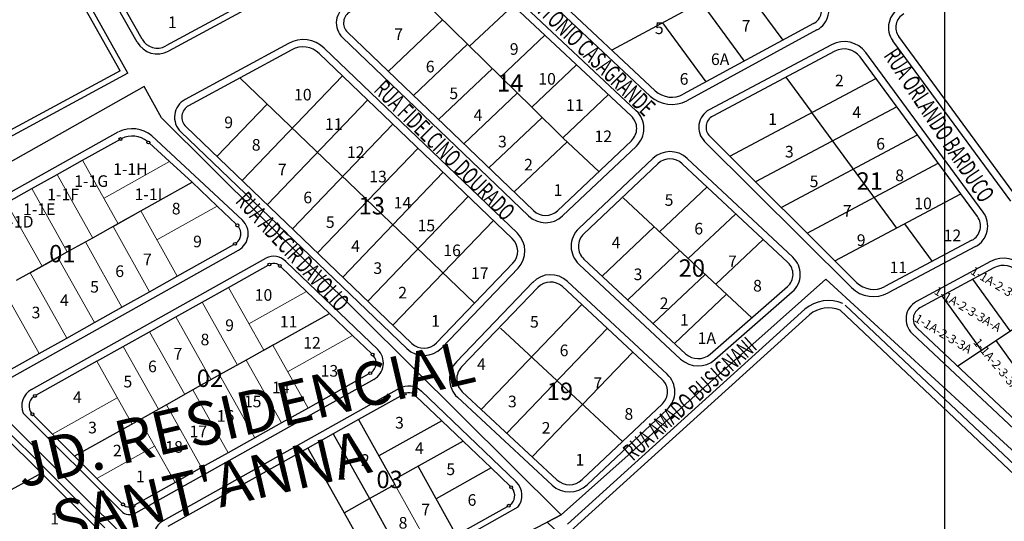
# Model space of a CAD drawing. Units: metres. Extents: x 423355 to 497533, y 7418034 to 7441460.
# Drawn here: x 433481 to 433820, y 7425724 to 7425896 of the extents above; entities that cross this region are included whole.
import ezdxf

# ---------------------------------------------------------------- set-up
doc = ezdxf.new("R2010")
doc.units = ezdxf.units.M
for name, color, linetype in [('BAIRROS', 1, 'Continuous'), ('DESENHO_LOTES', 3, 'Continuous'), ('DESENHO_QUADRAS', 2, 'Continuous'), ('MALHA_COORD_UTM', 8, 'Continuous'), ('MEIO_FIO', 8, 'Continuous'), ('NOME_BAIRROS', 1, 'Continuous'), ('NOME_LOTES', 7, 'Continuous'), ('NOME_QUADRAS', 7, 'Continuous'), ('NOME_RUAS', 7, 'Continuous')]:
    doc.layers.add(name, color=color, linetype=linetype)
doc.styles.add('ARIAL', font='arial.ttf')

msp = doc.modelspace()

# ---------------------------------------------------------------- linework, layer by layer
at = {"layer": 'BAIRROS'}
for points in [[(433562.9624, 7425672.2244), (433419.8221, 7425814.8301), (433303.3688, 7425930.8485), (433279.4651, 7425954.6629), (433274.1213, 7425958.4387), (433255.2125, 7425975.9633), (433236.6148, 7425993.1995), (433228.2813, 7426000.9229), (433209.113, 7426018.6881), (433203.4671, 7426024.133), (433187.3803, 7426039.647), (433082.1117, 7426126.7184), (432934.3204, 7426055.3709), (432834.9435, 7425978.9271), (432829.8472, 7425859.1653), (432869.2685, 7425718.6825)], [(433833.4048, 7425738.186), (433758.2929, 7425807.0048), (433667.1455, 7425725.8836), (433662.3381, 7425723.4076), (433664.4114, 7425721.3746), (433667.8589, 7425717.9787), (433741.7349, 7425644.9517), (433851.6381, 7425540.5713)]]:
    msp.add_lwpolyline(points, dxfattribs=at)
msp.add_lwpolyline([(433667.1455, 7425725.8836), (433529.513, 7425862.6046), (433523.5385, 7425873.3588), (433419.8221, 7425814.8301), (433562.9624, 7425672.2244), (433662.3381, 7425723.4076), (433667.1455, 7425725.8836)], close=True, dxfattribs=at)
at = {"layer": 'DESENHO_LOTES'}
for p, q in [((433743.592, 7425889.3872), (433695.9135, 7425954.2487)), ((433730.3212, 7425882.1834), (433682.6427, 7425947.0448)), ((433646.3385, 7425876.7654), (433613.1464, 7425909.3198)), ((433635.6295, 7425887.2686), (433650.5893, 7425901.3578)), ((433715.4017, 7425902.4798), (433684.6534, 7425885.9112)), ((433607.6278, 7425878.629), (433626.3481, 7425896.3717)), ((433717.1207, 7425875.0177), (433702.1791, 7425895.3549)), ((433646.3385, 7425876.7654), (433661.5407, 7425891.1077)), ((433616.2885, 7425870.3229), (433634.9153, 7425887.9691)), ((433672.4922, 7425880.8575), (433657.0475, 7425866.2621)), ((433556.532, 7425876.3668), (433637.3655, 7425798.8432)), ((433557.2706, 7425841.0189), (433591.8793, 7425877.1055)), ((433643.4824, 7425879.5665), (433624.9493, 7425862.0168)), ((433657.0475, 7425866.2621), (433646.3385, 7425876.7654)), ((433725.2185, 7425849.4301), (433775.5457, 7425876.1917)), ((433744.5467, 7425876.5965), (433753.4724, 7425864.4541)), ((433633.61, 7425853.7107), (433652.0496, 7425871.164)), ((433683.4436, 7425870.6073), (433667.7564, 7425855.7589)), ((433548.6098, 7425849.325), (433565.9144, 7425867.3685)), ((433565.9314, 7425832.7128), (433600.5401, 7425868.7994)), ((433657.0475, 7425866.2621), (433667.7564, 7425855.7589)), ((433782.7063, 7425866.4504), (433734.0934, 7425840.6003)), ((433642.2708, 7425845.4046), (433660.6168, 7425862.7614)), ((433782.7132, 7425824.6751), (433753.4724, 7425864.4541)), ((433574.5922, 7425824.4068), (433609.2008, 7425860.4934)), ((433742.9682, 7425831.7705), (433789.867, 7425856.7091)), ((433669.2166, 7425854.3922), (433650.9315, 7425837.0985)), ((433667.7564, 7425855.7589), (433680.168, 7425844.142)), ((433583.253, 7425816.1007), (433617.8616, 7425852.1873)), ((433751.8431, 7425822.9407), (433797.0276, 7425846.9678)), ((433591.9137, 7425807.7946), (433626.5224, 7425843.8812)), ((433514.5459, 7425826.1974), (433540.0907, 7425840.4783)), ((433600.5745, 7425799.4885), (433635.1832, 7425835.5751)), ((433701.0577, 7425823.344), (433717.409, 7425838.8166)), ((433761.4593, 7425813.3733), (433804.7865, 7425836.4127)), ((433732.8208, 7425793.7887), (433688.4877, 7425835.0402)), ((433512.8369, 7425825.2194), (433522.3582, 7425830.5664)), ((433710.9409, 7425814.1478), (433727.2653, 7425829.5914)), ((433505.8174, 7425821.3176), (433514.5481, 7425826.1936)), ((433609.2353, 7425791.1825), (433643.844, 7425827.269)), ((433785.3973, 7425826.1024), (433794.9093, 7425813.1624)), ((433681.3127, 7425808.0901), (433699.2275, 7425825.047)), ((433497.0888, 7425816.4379), (433505.8174, 7425821.3176)), ((433720.4581, 7425805.2921), (433736.7565, 7425820.7079)), ((433488.3602, 7425811.5581), (433497.0888, 7425816.4379)), ((433690.0978, 7425799.9156), (433708.0126, 7425816.8725)), ((433484.3045, 7425809.2446), (433493.8153, 7425814.5695)), ((433479.6316, 7425806.6784), (433488.3602, 7425811.5581)), ((433716.7977, 7425808.6981), (433698.8829, 7425791.7411)), ((433821.8005, 7425789.2426), (433808.8909, 7425807.0102)), ((433724.1334, 7425801.8723), (433706.2186, 7425784.9154)), ((433639.6343, 7425762.2041), (433674.2363, 7425798.2832)), ((433811.8808, 7425782.579), (433798.3446, 7425801.2853)), ((433564.7323, 7425782.5735), (433587.3758, 7425795.2619)), ((433567.8473, 7425784.319), (433587.3753, 7425795.2616)), ((433803.6965, 7425777.0811), (433833.5892, 7425797.1618)), ((433646.2248, 7425790.199), (433688.2259, 7425751.1174)), ((433648.4248, 7425754.0355), (433683.0214, 7425790.1088)), ((433816.812, 7425785.8916), (433829.6916, 7425768.0405)), ((433567.8473, 7425784.319), (433558.6874, 7425779.1862)), ((433657.2154, 7425745.8669), (433691.8065, 7425781.9343)), ((433558.6874, 7425779.1862), (433549.5274, 7425774.0534)), ((433549.5274, 7425774.0534), (433540.3675, 7425768.9206)), ((433540.3675, 7425768.9206), (433531.2076, 7425763.7878)), ((433531.2076, 7425763.7878), (433522.0476, 7425758.655)), ((433522.0476, 7425758.655), (433499.5868, 7425746.069)), ((433597.4026, 7425758.6852), (433609.8649, 7425736.3589)), ((433626.0291, 7425758.2836), (433604.374, 7425746.1959)), ((433588.6868, 7425753.7825), (433601.1331, 7425731.485)), ((433633.3997, 7425751.2327), (433609.1257, 7425737.6832)), ((433579.9551, 7425748.9085), (433592.4013, 7425726.611)), ((433617.8575, 7425742.5572), (433631.0429, 7425718.9354)), ((433643.0131, 7425742.0363), (433624.0551, 7425731.4541)), ((433488.1699, 7425740.2657), (433405.8852, 7425695.5986)), ((433601.1331, 7425731.485), (433609.8649, 7425736.3589)), ((433592.4013, 7425726.611), (433601.1331, 7425731.485)), ((433601.1331, 7425731.485), (433613.5793, 7425709.1874)), ((433592.4013, 7425726.611), (433604.8476, 7425704.3134))]:
    msp.add_line(p, q, dxfattribs=at)
at = {"layer": 'DESENHO_LOTES', "linetype": 'Continuous', "lineweight": 5}
for p, q in [((433514.6098, 7425826.083), (433502.3542, 7425848.0274)), ((433509.7227, 7425834.9619), (433532.299, 7425847.5704)), ((433505.8791, 7425821.207), (433493.6235, 7425843.1515)), ((433497.0888, 7425816.4379), (433484.8928, 7425838.2755)), ((433488.3784, 7425811.5255), (433476.1621, 7425833.3995))]:
    msp.add_line(p, q, dxfattribs=at)
at = {"layer": 'DESENHO_LOTES', "lineweight": 9}
for p, q in [((433548.7115, 7425832.2334), (433527.937, 7425820.6021)), ((433534.9483, 7425808.0794), (433522.3651, 7425830.5541)), ((433496.8954, 7425786.756), (433484.3045, 7425809.2446)), ((433487.3768, 7425781.445), (433474.7937, 7425803.9197)), ((433552.6042, 7425804.2171), (433564.7323, 7425782.5735)), ((433559.6386, 7425791.6637), (433579.4675, 7425802.8281)), ((433543.5315, 7425799.1332), (433555.6596, 7425777.4896)), ((433534.4588, 7425794.0493), (433546.5869, 7425772.4057)), ((433525.3861, 7425788.9654), (433537.5142, 7425767.3218)), ((433595.2841, 7425787.6957), (433572.9637, 7425775.1884)), ((433516.3134, 7425783.8815), (433528.4415, 7425762.2378)), ((433579.9754, 7425762.6754), (433567.8473, 7425784.319)), ((433507.2408, 7425778.7975), (433519.3688, 7425757.1539)), ((433570.8154, 7425757.5426), (433558.6874, 7425779.1862)), ((433561.6555, 7425752.4098), (433549.5274, 7425774.0534)), ((433552.4956, 7425747.277), (433540.3675, 7425768.9206)), ((433491.9426, 7425753.6923), (433514.2759, 7425766.2426)), ((433543.3356, 7425742.1442), (433531.2076, 7425763.7878)), ((433534.1757, 7425737.0114), (433522.0476, 7425758.655)), ((433507.2337, 7425738.4545), (433527.1222, 7425749.599))]:
    msp.add_line(p, q, dxfattribs=at)
at = {"layer": 'DESENHO_LOTES', "lineweight": 0}
for p, q in [((433512.8369, 7425825.2194), (433525.4221, 7425802.7411)), ((433503.3261, 7425819.8945), (433515.9132, 7425797.4127)), ((433493.8153, 7425814.5695), (433506.4043, 7425792.0844))]:
    msp.add_line(p, q, dxfattribs=at)
at = {"layer": 'DESENHO_LOTES', "linetype": 'Continuous', "lineweight": 9}
msp.add_line((433609.8649, 7425736.3589), (433622.3111, 7425714.0614), dxfattribs=at)
at = {"layer": 'DESENHO_QUADRAS'}
for p, q in [((433515.2364, 7425878.784), (433476.1707, 7425948.3208)), ((433522.8711, 7425889.6942), (433489.6145, 7425948.8908)), ((433699.5726, 7425871.9472), (433646.9687, 7425921.1828)), ((433691.3252, 7425863.2303), (433635.8261, 7425915.1758)), ((433564.3648, 7425905.4907), (433530.9646, 7425887.3598)), ((433754.0596, 7425895.0694), (433709.1925, 7425870.714)), ((433657.6316, 7425830.6727), (433593.6039, 7425892.0787)), ((433823.9799, 7425835.3923), (433783.4096, 7425890.5837)), ((433574.421, 7425886.0776), (433538.8461, 7425866.7662)), ((433650.3395, 7425821.0395), (433583.8452, 7425884.8111)), ((433761.4452, 7425885.5824), (433719.3484, 7425863.1972)), ((433810.4959, 7425828.6457), (433770.0913, 7425883.6117)), ((433515.2364, 7425878.784), (433422.5202, 7425828.6528)), ((433615.7307, 7425784.953), (433537.8846, 7425859.6116)), ((433718.325, 7425856.2887), (433768.9112, 7425805.9593)), ((433502.3542, 7425848.0274), (433515.3607, 7425855.2962)), ((433525.4021, 7425853.8482), (433532.299, 7425847.5704)), ((433665.9092, 7425830.6456), (433691.349, 7425854.7252)), ((433493.6235, 7425843.1515), (433502.3542, 7425848.0274)), ((433532.299, 7425847.5704), (433540.0907, 7425840.4783)), ((433674.9745, 7425822.7031), (433700.4215, 7425846.7895)), ((433708.8655, 7425846.8131), (433745.2505, 7425812.7579)), ((433484.8928, 7425838.2755), (433493.6235, 7425843.1515)), ((433540.0907, 7425840.4783), (433548.7115, 7425832.2334)), ((433476.1621, 7425833.3995), (433484.8928, 7425838.2755)), ((433548.7115, 7425832.2334), (433555.2829, 7425825.9485)), ((433534.9484, 7425808.0792), (433554.3988, 7425818.9783)), ((433808.6298, 7425820.4583), (433778.6503, 7425804.5166)), ((433552.6042, 7425804.2171), (433566.256, 7425811.8669)), ((433650.5168, 7425812.556), (433624.2141, 7425785.1303)), ((433675.0118, 7425813.953), (433710.0115, 7425781.3861)), ((433570.2803, 7425811.6152), (433570.2817, 7425811.6166)), ((433570.6429, 7425811.271), (433579.4675, 7425802.8281)), ((433816.1998, 7425810.9778), (433790.6859, 7425797.1279)), ((433525.42, 7425802.7447), (433534.9484, 7425808.0792)), ((433515.917, 7425797.4059), (433525.4278, 7425802.7308)), ((433543.5315, 7425799.1332), (433552.6042, 7425804.2171)), ((433579.4675, 7425802.8281), (433587.276, 7425795.3507)), ((433659.164, 7425804.2358), (433632.8651, 7425776.814)), ((433667.5816, 7425804.4753), (433701.9836, 7425772.4646)), ((433718.4751, 7425781.2538), (433745.1097, 7425804.5265)), ((433534.4588, 7425794.0493), (433543.5315, 7425799.1332)), ((433506.4062, 7425792.081), (433515.917, 7425797.4059)), ((433587.3753, 7425795.2616), (433595.2841, 7425787.6957)), ((433752.7073, 7425794.8254), (433666.8711, 7425717.0839)), ((433831.0443, 7425732.2979), (433763.2284, 7425796.3414)), ((433496.8954, 7425786.756), (433506.4062, 7425792.081)), ((433525.3861, 7425788.9654), (433534.4588, 7425794.0493)), ((433516.3134, 7425783.8815), (433525.3861, 7425788.9654)), ((433789.7848, 7425790.1506), (433828.4962, 7425753.7827)), ((433487.389, 7425781.4232), (433496.8954, 7425786.756)), ((433595.2841, 7425787.6957), (433601.8543, 7425781.4095)), ((433474.8847, 7425774.4223), (433487.389, 7425781.4232)), ((433507.2408, 7425778.7975), (433516.3134, 7425783.8815)), ((433507.2408, 7425778.7975), (433486.3658, 7425767.1002)), ((433600.9696, 7425774.4396), (433579.9754, 7425762.6754)), ((433665.7111, 7425737.9722), (433633.1112, 7425768.2657)), ((433612.8174, 7425767.323), (433597.3884, 7425758.7107)), ((433616.4051, 7425767.4324), (433616.4051, 7425767.4324)), ((433616.4051, 7425767.4324), (433616.4051, 7425767.4324)), ((433616.4051, 7425767.4324), (433616.4137, 7425767.4267)), ((433616.4051, 7425767.4324), (433616.4137, 7425767.4264)), ((433616.7942, 7425767.1179), (433616.7939, 7425767.1181)), ((433617.1552, 7425766.7725), (433626.0291, 7425758.2836)), ((433579.9754, 7425762.6754), (433570.8154, 7425757.5426)), ((433702.0157, 7425764.1488), (433674.3541, 7425738.0085)), ((433506.7058, 7425721.8818), (433469.6339, 7425758.6496)), ((433485.0625, 7425760.5318), (433485.0625, 7425760.5318)), ((433485.4168, 7425760.179), (433491.9426, 7425753.6923)), ((433570.8154, 7425757.5426), (433561.6555, 7425752.4098)), ((433597.4026, 7425758.6852), (433588.6708, 7425753.8112)), ((433626.0291, 7425758.2836), (433633.3997, 7425751.2327)), ((433491.9426, 7425753.6923), (433499.5868, 7425746.069)), ((433561.6555, 7425752.4098), (433552.4956, 7425747.277)), ((433588.6868, 7425753.7825), (433579.9551, 7425748.9085)), ((433633.3997, 7425751.2327), (433643.0131, 7425742.0363)), ((433579.9551, 7425748.9085), (433531.7549, 7425721.8993)), ((433499.5868, 7425746.069), (433507.2337, 7425738.4545)), ((433552.4956, 7425747.277), (433543.3356, 7425742.1442)), ((433543.3356, 7425742.1442), (433534.1757, 7425737.0114)), ((433643.0131, 7425742.0363), (433649.5663, 7425735.7674)), ((433507.2337, 7425738.4545), (433515.9024, 7425729.8224)), ((433534.1757, 7425737.0114), (433520.2762, 7425729.2227)), ((433631.0429, 7425718.9354), (433648.6734, 7425728.7766))]:
    msp.add_line(p, q, dxfattribs=at)
at = {"layer": 'DESENHO_QUADRAS', "lineweight": 15}
for points in [[(433555.29, 7425825.9557, 0.97903504), (433555.9833, 7425825.2354, 0.01059352), (433555.9986, 7425825.2501, 0.00504211), (433556.0056, 7425825.2573, 0.98996638)], [(433555.9833, 7425825.2354, 0.01059352), (433555.9986, 7425825.2501, 0.00504211), (433556.0056, 7425825.2573, 0.98996638), (433555.29, 7425825.9557, 0.97903504)]]:
    msp.add_lwpolyline(points, format="xyb", close=True, dxfattribs=at)
for points in [[(433555.2829, 7425825.9485), (433555.2829, 7425825.9485, 0.98996638), (433555.9986, 7425825.2501, 0.00504211), (433556.0056, 7425825.2573)], [(433556.0056, 7425825.2573), (433556.0056, 7425825.2573, 0.98996638), (433555.29, 7425825.9557, 0.00504211), (433555.2829, 7425825.9485)]]:
    msp.add_lwpolyline(points, format="xyb", dxfattribs=at)
at = {"layer": 'DESENHO_QUADRAS'}
for centre in [(433515.3607, 7425855.2962), (433524.989, 7425854.1298), (433555.6443, 7425825.6029), (433554.835, 7425819.2227), (433566.6922, 7425812.1114), (433570.2817, 7425811.6166), (433602.2156, 7425781.0638), (433601.4058, 7425774.684), (433613.2536, 7425767.5674), (433485.9296, 7425766.8557), (433616.7939, 7425767.1181), (433485.0625, 7425760.5318), (433649.9276, 7425735.4218), (433516.2567, 7425729.4696), (433519.84, 7425728.9783), (433649.1025, 7425729.0333)]:
    msp.add_circle(centre, 0.5, dxfattribs=at)
for centre, radius, start, end in [((433751.5264, 7425899.7362), 5.31, 298.494679, 36.318964), ((433596.6979, 7425895.3048), 4.47, 118.494679, 226.197396), ((433787.6881, 7425893.7287), 5.31, 118.494679, 216.318964), ((433528.1021, 7425892.633), 6, 209.327222, 298.494679), ((433578.2662, 7425878.9939), 8.06, 46.197396, 118.494679), ((433764.6284, 7425879.5961), 6.78, 36.318964, 118.001948), ((433705.2375, 7425877.9997), 8.29, 226.894307, 298.494679), ((433540.9786, 7425862.8377), 4.47, 118.494679, 226.197396), ((433687.3345, 7425858.9665), 5.84, 313.426545, 46.894307), ((433721.386, 7425859.3653), 4.34, 118.001948, 225.145808), ((433704.6561, 7425842.3157), 6.16, 46.894307, 133.426545), ((433661.7846, 7425835.0031), 6, 226.197396, 313.426545), ((433806.0241, 7425825.3585), 5.55, 298.001948, 36.318964), ((433552.8796, 7425822.7122), 4, 306.430892, 39.110344), ((433679.099, 7425818.3455), 6, 133.426545, 227.062114), ((433646.1865, 7425816.7091), 6, 316.197396, 46.197396), ((433568.1587, 7425809.4942), 3, 54.549233, 109.703865), ((433741.4579, 7425808.7059), 5.55, 311.146318, 46.894307), ((433819.4343, 7425805.0191), 6.78, 36.207005, 118.494679), ((433663.4944, 7425800.0827), 6, 47.062114, 136.197396), ((433774.7582, 7425811.8361), 8.29, 225.145808, 298.001948), ((433759.2079, 7425786.9772), 10.1909, 66.763921, 129.634708), ((433792.7565, 7425793.3137), 4.34, 118.494679, 226.787787), ((433619.8838, 7425789.2834), 6, 226.197396, 316.197396), ((433714.3167, 7425786.0129), 6.32, 227.062114, 311.146318), ((433599.4504, 7425778.1735), 4, 306.430892, 39.101092), ((433637.1955, 7425772.661), 6, 136.197396, 227.100255), ((433698.1008, 7425768.2917), 5.7, 313.380344, 47.062114), ((433614.7201, 7425764.9503), 3, 55.830402, 109.703865), ((433614.7201, 7425764.9503), 3, 55.830455, 109.703865), ((433670.0132, 7425742.6019), 6.32, 227.100255, 313.380344), ((433647.1625, 7425732.5313), 4, 306.178691, 39.103424), ((433518.3735, 7425731.5954), 3, 234.681816, 289.703865)]:
    msp.add_arc(centre, radius, start, end, dxfattribs=at)
at = {"layer": 'DESENHO_QUADRAS', "lineweight": 30}
for centre, radius, start, end in [((433519.4273, 7425848.0148), 8.34, 51.125524, 115.747177), ((433487.885, 7425763.3663), 4, 126.430892, 217.954789)]:
    msp.add_arc(centre, radius, start, end, dxfattribs=at)
at = {"layer": 'MALHA_COORD_UTM'}
msp.add_line((433799.1296, 7431367.875), (433799.1296, 7422757.7494), dxfattribs=at)
at = {"layer": 'MEIO_FIO'}
for p, q in [((433517.9756, 7425877.9915), (433476.9524, 7425951.0127)), ((433521.1274, 7425888.7146), (433487.8708, 7425947.9112)), ((433693.0336, 7425865.0555), (433637.5344, 7425917.001)), ((433697.8642, 7425870.122), (433645.2604, 7425919.3576)), ((433565.319, 7425903.733), (433531.9187, 7425885.6021)), ((433655.9011, 7425828.8684), (433591.8734, 7425890.2744)), ((433755.2523, 7425892.8723), (433710.3852, 7425868.5168)), ((433573.2283, 7425888.2747), (433537.6534, 7425868.9634)), ((433652.07, 7425822.8438), (433585.5756, 7425886.6154)), ((433760.2715, 7425887.7897), (433718.1746, 7425865.4046)), ((433821.9655, 7425833.9116), (433781.3953, 7425889.103)), ((433812.5102, 7425830.1264), (433772.1056, 7425885.0924)), ((433517.9756, 7425877.9915), (433422.2101, 7425826.2115)), ((433438.3223, 7425815.13), (433514.627, 7425857.7451)), ((433526.2307, 7425856.454), (433557.3722, 7425827.4097)), ((433614.0003, 7425783.1487), (433536.1541, 7425857.8073)), ((433667.6277, 7425828.8299), (433693.0676, 7425852.9095)), ((433716.5617, 7425854.5164), (433767.1479, 7425804.187)), ((433673.2559, 7425824.5187), (433698.703, 7425848.6051)), ((433710.5738, 7425848.6384), (433746.9588, 7425814.5831)), ((433475.1354, 7425771.697), (433556.0571, 7425817.0418)), ((433809.8036, 7425818.2509), (433779.8241, 7425802.3092)), ((433484.7075, 7425769.0367), (433565.4701, 7425814.2923)), ((433572.3421, 7425813.1052), (433604.0997, 7425782.7214)), ((433673.3088, 7425812.1227), (433708.3085, 7425779.5559)), ((433815.0071, 7425813.1749), (433789.4932, 7425799.3251)), ((433652.3212, 7425810.8256), (433626.0185, 7425783.3999)), ((433657.3597, 7425805.9662), (433631.0608, 7425778.5445)), ((433669.2846, 7425806.3055), (433703.6866, 7425774.2948)), ((433720.1201, 7425779.3712), (433746.7547, 7425802.6439)), ((433751.029, 7425796.6784), (433669.3387, 7425722.6918)), ((433832.7608, 7425734.1155), (433764.9449, 7425798.159)), ((433788.0731, 7425788.3285), (433826.7844, 7425751.9606)), ((433602.6281, 7425772.5032), (433520.5269, 7425726.4975)), ((433611.3922, 7425769.3901), (433530.099, 7425723.8372)), ((433618.9117, 7425768.5519), (433651.6557, 7425737.2283)), ((433664.0093, 7425736.1409), (433631.4094, 7425766.4343)), ((433510.0242, 7425721.4074), (433469.9866, 7425761.1167)), ((433703.7328, 7425762.3318), (433676.0712, 7425736.1914)), ((433515.7491, 7425727.1526), (433481.8798, 7425760.8786)), ((433652.2456, 7425728.4801), (433567.2179, 7425681.0185))]:
    msp.add_line(p, q, dxfattribs=at)
for points in [[(433831.9839, 7425446.3563), (433803.1382, 7425417.5106), (433776.0263, 7425390.3988), (433749.3771, 7425363.7495), (433715.9458, 7425330.3183), (433688.705, 7425305.75), (433670.682, 7425289.3656), (433653.8663, 7425272.5499), (433624.2641, 7425242.9477), (433604.3119, 7425221.1302), (433577.2638, 7425195.0102, 0), (433574.3421, 7425192.1888, -0.40402534), (433568.239, 7425192.1888), (433563.9504, 7425197.5033)], [(433652.2456, 7425728.4801, 0.38800143), (433651.6557, 7425737.2283)]]:
    msp.add_lwpolyline(points, format="xyb", dxfattribs=at)
for centre, radius, start, end in [((433751.5264, 7425899.7362), 7.81, 298.494679, 36.318964), ((433596.6979, 7425895.3048), 6.97, 118.494679, 226.197396), ((433787.6881, 7425893.7287), 7.81, 118.494679, 216.318964), ((433528.1021, 7425892.633), 8, 209.327222, 298.494679), ((433578.2662, 7425878.9939), 10.56, 46.197396, 118.494679), ((433764.6284, 7425879.5961), 9.28, 36.318964, 118.001948), ((433705.2375, 7425877.9997), 10.79, 226.894307, 298.494679), ((433540.9786, 7425862.8377), 6.97, 118.494679, 226.197396), ((433687.3345, 7425858.9665), 8.34, 313.426545, 46.894307), ((433721.386, 7425859.3653), 6.84, 118.001948, 225.145808), ((433519.4273, 7425848.0148), 10.84, 51.125524, 115.747177), ((433704.6561, 7425842.3157), 8.66, 46.894307, 133.426545), ((433661.7846, 7425835.0031), 8.5, 226.197396, 313.426545), ((433806.0241, 7425825.3585), 8.05, 298.001948, 36.318964), ((433552.8796, 7425822.7122), 6.5, 299.264249, 46.276988), ((433646.1865, 7425816.7091), 8.5, 316.197396, 46.197396), ((433679.099, 7425818.3455), 8.5, 133.426545, 227.062114), ((433568.1587, 7425809.4942), 5.5, 41.01828, 119.264249), ((433741.4579, 7425808.7059), 8.05, 311.146318, 46.894307), ((433819.4343, 7425805.0191), 9.28, 36.207005, 118.494679), ((433663.4944, 7425800.0827), 8.5, 47.062114, 136.197396), ((433774.7582, 7425811.8361), 10.79, 225.145808, 298.001948), ((433759.2079, 7425786.9772), 12.6909, 66.763921, 129.634708), ((433792.7565, 7425793.3137), 6.84, 118.494679, 226.787787), ((433599.4504, 7425778.1735), 6.5, 299.264249, 46.267735), ((433619.8838, 7425789.2834), 8.5, 226.197396, 316.197396), ((433637.1955, 7425772.661), 8.5, 136.197396, 227.100255), ((433714.3167, 7425786.0129), 8.82, 227.062114, 311.146318), ((433698.1008, 7425768.2917), 8.2, 313.380344, 47.062114), ((433487.885, 7425763.3663), 6.5, 119.264249, 202.501567), ((433614.5635, 7425763.7162), 6.5, 46.270067, 119.264249), ((433670.0132, 7425742.6019), 8.82, 227.100255, 313.380344), ((433518.5716, 7425729.987), 4, 225.121432, 299.264249), ((433533.2765, 7425718.1667), 6.5, 119.264249, 202.501567)]:
    msp.add_arc(centre, radius, start, end, dxfattribs=at)

# ---------------------------------------------------------------- texts
at = {"layer": 'NOME_BAIRROS', "linetype": 'ByBlock', "style": 'ARIAL'}
for s, height, p in [('JD. RESIDENCIAL ', 14.941769, (433481.2149, 7425735.148)), (" SANT'ANNA", 14.94177, (433489.582, 7425714.3105))]:
    msp.add_text(s, height=height, rotation=13.150561, dxfattribs=at).set_placement(p)
at = {"layer": 'NOME_LOTES', "ltscale": 2, "style": 'ARIAL'}
for s, p in [('1', (433531.7537, 7425893.5383)), ('7', (433609.6989, 7425889.4582)), ('5', (433699.4344, 7425891.464)), ('7', (433729.3431, 7425892.3333)), ('9', (433649.4673, 7425884.32)), ('6A', (433718.7331, 7425880.8158)), ('6', (433620.5354, 7425878.2713)), ('10', (433659.2707, 7425874.0462)), ('6', (433707.9793, 7425874.0186)), ('2', (433761.4478, 7425873.4701)), ('5', (433628.6618, 7425869.0587)), ('10', (433575.168, 7425868.5962)), ('11', (433668.8228, 7425865.0281)), ('4', (433767.4267, 7425862.5329)), ('9', (433551.1392, 7425859.048)), ('4', (433637.0084, 7425861.5623)), ('1', (433738.444, 7425860.2037)), ('11', (433585.8431, 7425858.456)), ('3', (433645.403, 7425852.4546)), ('12', (433678.6262, 7425854.252)), ('8', (433560.6131, 7425851.3116)), ('12', (433593.4004, 7425848.802)), ('3', (433744.2203, 7425848.9626)), ('6', (433775.6548, 7425851.6752)), ('1-1H', (433512.8559, 7425842.9795)), ('7', (433569.591, 7425842.8151)), ('2', (433654.4017, 7425844.4851)), ('1-1G', (433499.4702, 7425838.8304)), ('13', (433601.0546, 7425840.3981)), ('5', (433752.7327, 7425838.7343)), ('8', (433782.204, 7425840.8167)), ('1', (433664.5494, 7425835.7567)), ('1-1F', (433490.1415, 7425834.2143)), ('1-1I', (433520.2423, 7425834.2921)), ('6', (433578.36, 7425833.1774)), ('5', (433702.7937, 7425832.3137)), ('1-1E', (433481.8181, 7425829.1372)), ('8', (433533.0616, 7425829.3578)), ('14', (433609.483, 7425831.4094)), ('7', (433764.1937, 7425828.6195)), ('10', (433788.7532, 7425831.1482)), ('1-1D', (433473.7374, 7425824.8486)), ('5', (433586.1121, 7425824.7127)), ('15', (433617.6897, 7425823.5287)), ('6', (433713.0105, 7425822.4524)), ('9', (433540.4032, 7425818.042)), ('9', (433768.9568, 7425818.5048)), ('12', (433798.8747, 7425820.141)), ('4', (433594.833, 7425816.4684)), ('16', (433626.5617, 7425814.9833)), ('4', (433684.5613, 7425817.7114)), ('7', (433523.1683, 7425811.8758)), ('7', (433724.6351, 7425811.1993)), ('6', (433513.5956, 7425807.7966)), ('3', (433602.4789, 7425808.8566)), ('11', (433780.269, 7425809.1338)), ('17', (433636.0991, 7425807.1026)), ('3', (433692.1096, 7425806.7173)), ('5', (433504.9488, 7425802.4379)), ('8', (433733.2496, 7425802.8086)), ('4', (433494.5485, 7425797.7956)), ('10', (433561.6205, 7425799.6133)), ('2', (433611.0526, 7425800.4086)), ('2', (433701.1008, 7425796.7483)), ('3', (433484.766, 7425793.5591)), ('1', (433708.083, 7425791.0311)), ('9', (433551.4478, 7425789.2047)), ('11', (433570.2703, 7425790.4179)), ('1', (433622.374, 7425790.6628)), ('5', (433656.4252, 7425790.3845)), ('8', (433542.9661, 7425784.2732)), ('1A', (433714.1554, 7425784.75)), ('12', (433578.3172, 7425783.1433)), ('7', (433533.6812, 7425779.3791)), ('6', (433666.642, 7425780.5231)), ('6', (433524.8906, 7425775.0068)), ('4', (433638.1928, 7425775.7821)), ('13', (433584.3133, 7425773.4846)), ('5', (433516.4152, 7425769.7663)), ('14', (433567.5812, 7425767.785)), ('7', (433678.2666, 7425769.2701)), ('4', (433499.0198, 7425764.4076)), ('15', (433557.8824, 7425762.9395)), ('3', (433648.8335, 7425762.9344)), ('16', (433548.5485, 7425757.9473)), ('8', (433688.9507, 7425758.6395)), ('3', (433504.2438, 7425753.9469)), ('3', (433609.9567, 7425755.6136)), ('2', (433660.4527, 7425753.843)), ('17', (433539.1903, 7425752.6369)), ('18', (433530.811, 7425747.2799)), ('4', (433616.8166, 7425746.9002)), ('2', (433512.7918, 7425746.03)), ('2', (433598.1975, 7425742.7675)), ('1', (433672.0978, 7425742.8706)), ('1', (433520.7222, 7425737.1398)), ('1', (433590.074, 7425738.0459)), ('5', (433627.6198, 7425739.5818)), ('6', (433634.9222, 7425729.002)), ('7', (433619.009, 7425725.7575)), ('1', (433491.2137, 7425722.5834)), ('8', (433611.1791, 7425721.1398))]:
    msp.add_text(s, height=4, dxfattribs=at).set_placement(p)
for s, rotation, p in [('1-1A-2-3-3A-B', 328.902344, (433807.8821, 7425809.0547)), ('1-1A-2-3-3A-A', 328.902344, (433795.3323, 7425802.1772)), ('1-1A-2-3-3A', 328.902344, (433788.5632, 7425792.6965)), ('1-1A-2-3-3A-G', 309.96198, (433808.9161, 7425785.1869))]:
    msp.add_text(s, height=3, rotation=rotation, dxfattribs=at).set_placement(p)
at = {"layer": 'NOME_QUADRAS', "style": 'ARIAL'}
for s, p in [('14', (433645.086, 7425871.6414)), ('21', (433768.8885, 7425837.8594)), ('13', (433597.3872, 7425829.3637)), ('01', (433490.8337, 7425812.8536)), ('20', (433707.6211, 7425807.8863)), ('02', (433541.6407, 7425769.9275)), ('19', (433662.192, 7425765.4356)), ('03', (433603.5364, 7425735.0826))]:
    msp.add_text(s, height=6, dxfattribs=at).set_placement(p)
at = {"layer": 'NOME_RUAS', "style": 'ARIAL', "width": 0.634918}
for s, rotation, p in [('RUA ANTONIO CASAGRANDE', 315.747457, (433646.6605, 7425910.7051)), ('RUA ORLANDO BARDUCO', 303.375131, (433778.0201, 7425884.0459)), ('RUA FIDELCINO DOURADO', 315.071147, (433602.3175, 7425871.8688)), ('RUA ADECIR DAVOLIO', 312.998849, (433554.7208, 7425833.6161)), ('RUA AMADO BUSIGNANI', 42.124071, (433691.9055, 7425744.1941))]:
    msp.add_text(s, height=6, rotation=rotation, dxfattribs=at).set_placement(p)

doc.saveas('drawing.dxf')
